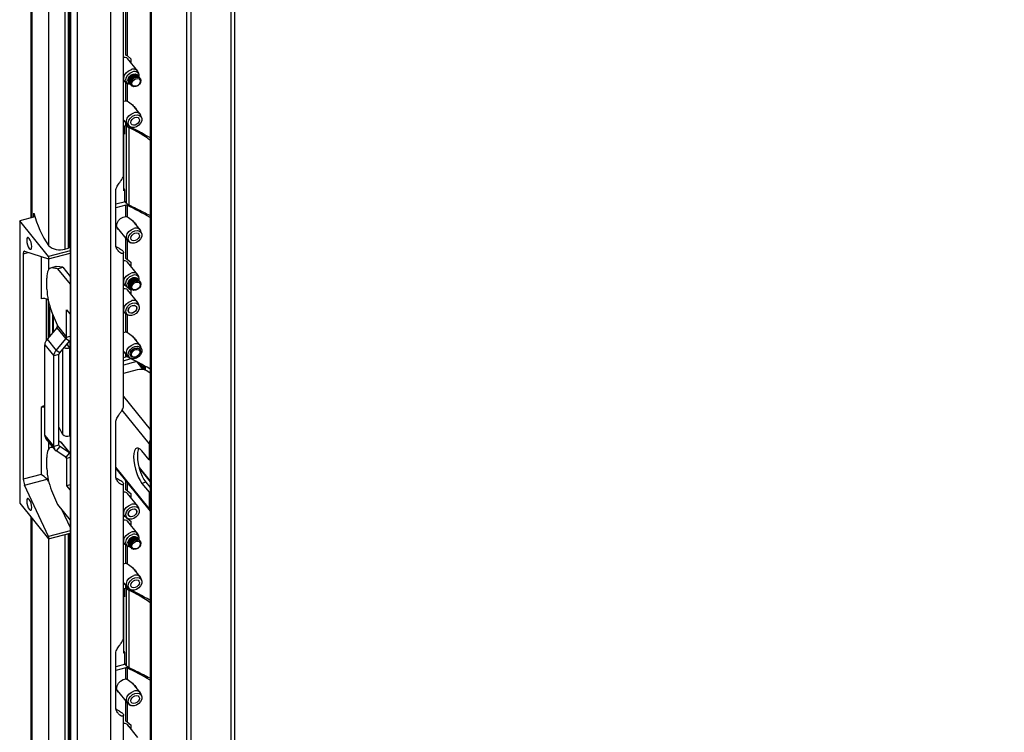
# Paper-space layout 'Sheet2' of a CAD drawing. Units: millimetres. Extents: x 0 to 297, y 1 to 209.
# Drawn here: x 235 to 245, y 60 to 67 of the extents above; entities that cross this region are included whole.
import ezdxf

# ---------------------------------------------------------------- set-up
doc = ezdxf.new("R2010")
doc.units = ezdxf.units.MM

psp = doc.layouts.new('Sheet2')

# ---------------------------------------------------------------- linework, layer by layer
at = {"color": 7, "linetype": 'Continuous', "lineweight": 25}
for p, q in [((235.52533, 103.60654), (235.52533, 65.16168)), ((235.70249, 103.45773), (235.70249, 64.88201)), ((235.90898, 64.86372), (235.90898, 98.23053)), ((235.92017, 75.86831), (235.92017, 50.53911)), ((235.9906, 75.80589), (235.9906, 50.46979)), ((236.32736, 75.51491), (236.32736, 50.17881)), ((236.45797, 65.59274), (236.45797, 75.40378)), ((236.72569, 75.17896), (236.72569, 49.85577)), ((236.73844, 75.16835), (236.73844, 49.83226)), ((237.09603, 49.53816), (237.09603, 74.87426)), ((237.58024, 51.95441), (237.58024, 73.89244)), ((236.4955, 66.79822), (236.53677, 66.76422)), ((236.60279, 66.64102), (236.49895, 66.76958)), ((236.5005, 66.76836), (236.50137, 66.76658)), ((236.53677, 66.72275), (236.53677, 66.76422)), ((236.61652, 66.60363), (236.61205, 66.62203)), ((236.45797, 66.55204), (236.47166, 66.53509)), ((236.48827, 66.52205), (236.50532, 66.51381)), ((236.51056, 66.53013), (236.51242, 66.52783)), ((236.51901, 66.51966), (236.52087, 66.51737)), ((236.60132, 66.59964), (236.59946, 66.60194)), ((236.60977, 66.58918), (236.60792, 66.59148)), ((236.61823, 66.57871), (236.61637, 66.58101)), ((236.62668, 66.56825), (236.62482, 66.57055)), ((236.52746, 66.5092), (236.52932, 66.5069)), ((236.53592, 66.49874), (236.53777, 66.49644)), ((236.45797, 66.33861), (236.48036, 66.34395)), ((236.62869, 66.20472), (236.56854, 66.27919)), ((236.45797, 66.1478), (236.49755, 66.0988)), ((236.64241, 66.16733), (236.63795, 66.18574)), ((236.45797, 66.08824), (236.48036, 66.09427)), ((236.46827, 66.09101), (236.46827, 66.00493)), ((236.48413, 66.09494), (236.48776, 66.09044)), ((236.48776, 65.31123), (236.48776, 66.09044)), ((236.51037, 66.07344), (236.51037, 65.29423)), ((236.51416, 66.08575), (236.53122, 66.07752)), ((236.4605, 66.00984), (236.46827, 66.01193)), ((236.4605, 65.43593), (236.4605, 66.00984)), ((236.46362, 66.01068), (236.46827, 66.00493)), ((236.37929, 64.89944), (236.37929, 65.42435)), ((236.4605, 65.45464), (236.46827, 65.44502)), ((236.46827, 65.43802), (236.4605, 65.43593)), ((236.46827, 65.44502), (236.46827, 65.33537)), ((236.47678, 65.32483), (236.37929, 65.29858)), ((236.48776, 65.31123), (236.46827, 65.33537)), ((236.48036, 65.28939), (236.37929, 65.26219)), ((236.48036, 65.17746), (236.48036, 65.28939)), ((236.4955, 65.28827), (236.4955, 65.17357)), ((235.56473, 65.17228), (235.41159, 65.13106)), ((235.7026, 64.7708), (235.41159, 65.13106)), ((235.41159, 65.13106), (235.41159, 62.28483)), ((235.55449, 65.16953), (235.55449, 65.20775)), ((235.92017, 65.08591), (235.90898, 65.0829)), ((235.90898, 65.05722), (235.92017, 65.04337)), ((236.39371, 65.06087), (236.49755, 64.93231)), ((236.62869, 65.03824), (236.56854, 65.1127)), ((236.64241, 65.00085), (236.63795, 65.01925)), ((235.92017, 64.82937), (235.7026, 64.7708)), ((235.86698, 64.84721), (235.9007, 64.85624)), ((235.92017, 64.89173), (235.90898, 64.90558)), ((236.51416, 64.91926), (236.53122, 64.91103)), ((235.44782, 64.80007), (235.44782, 62.52613)), ((235.46163, 64.82514), (235.7026, 64.74747)), ((235.7026, 64.74747), (235.92017, 64.80604)), ((235.7026, 64.7708), (235.7026, 64.74747)), ((236.45797, 63.2598), (236.45797, 64.81306)), ((236.4955, 64.74521), (236.53677, 64.7112)), ((235.77457, 64.66996), (235.72279, 64.65602)), ((235.78569, 64.67067), (235.7339, 64.65673)), ((235.79428, 64.64934), (235.7339, 64.65673)), ((235.84606, 64.66328), (235.78569, 64.67067)), ((235.79428, 64.64934), (235.84606, 64.66328)), ((235.79428, 64.64934), (235.92017, 64.49348)), ((235.84606, 64.66328), (235.92017, 64.57154)), ((236.60279, 64.588), (236.49895, 64.71656)), ((236.5005, 64.71534), (236.50137, 64.71357)), ((236.53677, 64.66973), (236.53677, 64.7112)), ((235.6856, 64.44379), (235.6856, 64.55489)), ((236.60132, 64.54663), (236.59946, 64.54893)), ((236.60977, 64.53616), (236.60792, 64.53846)), ((236.61652, 64.55061), (236.61205, 64.56902)), ((236.45797, 64.49902), (236.47166, 64.48208)), ((236.48827, 64.46903), (236.50532, 64.46079)), ((236.4955, 64.46525), (236.53677, 64.43124)), ((236.60279, 64.30804), (236.49895, 64.4366)), ((236.5005, 64.43538), (236.50137, 64.43361)), ((236.51056, 64.47711), (236.51242, 64.47481)), ((236.51901, 64.46665), (236.52087, 64.46435)), ((236.52746, 64.45618), (236.52932, 64.45388)), ((236.53592, 64.44572), (236.53777, 64.44342)), ((236.53677, 64.38978), (236.53677, 64.43124)), ((236.61823, 64.5257), (236.61637, 64.528)), ((236.62668, 64.51523), (236.62482, 64.51753)), ((235.67828, 64.34358), (235.67828, 63.92463)), ((235.6984, 64.33045), (235.6984, 63.9499)), ((235.88484, 64.23394), (235.92017, 64.1902)), ((235.88484, 63.95964), (235.88484, 64.23394)), ((236.61652, 64.27066), (236.61205, 64.28906)), ((235.79428, 64.08027), (235.7339, 64.22236)), ((236.45797, 64.21907), (236.47166, 64.20212)), ((236.48827, 64.18907), (236.50532, 64.18084)), ((235.78669, 64.05322), (235.68756, 63.93721)), ((235.78669, 64.05322), (235.87725, 63.9411)), ((235.79428, 64.07176), (235.79428, 64.08027)), ((235.79428, 64.07176), (235.88484, 63.95964)), ((235.68756, 63.93721), (235.77812, 63.8251)), ((235.77812, 63.8251), (235.87725, 63.9411)), ((235.91387, 63.91797), (235.87725, 63.9411)), ((236.45732, 64.0054), (236.48036, 64.01097)), ((236.62869, 63.87175), (236.56854, 63.94621)), ((236.62869, 63.87175), (236.56854, 63.94621)), ((235.6648, 63.8816), (235.75536, 63.76948)), ((235.6648, 62.96774), (235.6648, 63.8816)), ((235.81474, 63.80196), (235.91387, 63.91797)), ((235.89337, 63.87987), (235.87771, 63.87566)), ((235.89337, 63.89398), (235.89337, 63.87987)), ((235.91752, 63.84997), (235.89337, 63.87987)), ((235.91752, 63.92247), (235.91752, 63.84997)), ((235.91752, 62.96344), (235.91752, 63.84997)), ((236.62239, 63.83635), (236.62053, 63.83865)), ((236.64241, 63.83436), (236.63795, 63.85276)), ((236.64241, 63.83436), (236.63795, 63.85276)), ((235.80715, 63.78343), (235.75536, 63.76948)), ((235.75536, 62.85562), (235.75536, 63.76948)), ((235.81474, 63.80196), (235.77812, 63.8251)), ((235.80715, 62.86956), (235.80715, 63.78343)), ((235.84158, 63.83338), (235.84158, 62.9794)), ((236.45797, 63.81483), (236.49755, 63.76583)), ((236.45797, 63.81483), (236.49755, 63.76583)), ((236.45797, 63.75527), (236.48036, 63.7613)), ((236.45797, 63.72168), (236.5331, 63.7419)), ((236.51416, 63.75278), (236.53122, 63.74454)), ((236.51416, 63.75278), (236.53122, 63.74454)), ((236.53162, 63.76684), (236.53348, 63.76454)), ((236.59214, 63.71184), (236.45797, 63.67572)), ((236.68071, 63.62433), (236.62337, 63.69531)), ((236.65946, 63.65063), (236.65946, 63.67553)), ((236.66464, 63.67263), (236.66464, 63.64422)), ((236.67672, 63.66582), (236.67672, 63.62927)), ((236.59456, 63.62895), (236.45797, 63.59218)), ((236.72808, 63.59721), (236.69184, 63.61884)), ((235.64965, 63.26134), (235.62649, 63.25044)), ((235.65086, 63.25751), (235.62649, 63.25044)), ((235.62649, 63.25044), (235.62649, 62.57423)), ((235.84158, 62.9794), (235.80715, 63.05358)), ((236.37929, 62.56646), (236.37929, 63.09138)), ((235.6648, 62.96774), (235.75536, 62.85562)), ((235.92017, 62.96416), (235.91752, 62.96344)), ((235.67581, 62.93479), (235.76637, 62.82267)), ((235.74347, 62.85102), (235.72279, 62.84545)), ((235.74887, 62.84433), (235.7339, 62.84617)), ((235.80715, 62.86956), (235.75536, 62.85562)), ((235.81474, 62.85511), (235.77812, 62.81226)), ((235.80715, 62.9148), (235.82331, 62.90459)), ((235.91387, 62.79248), (235.81474, 62.85511)), ((235.82331, 62.90459), (235.91387, 62.79248)), ((235.92017, 62.78881), (235.83506, 62.89418)), ((236.71639, 62.88456), (236.71639, 62.72125)), ((235.6856, 62.63322), (235.6856, 62.74433)), ((235.87725, 62.74963), (235.77812, 62.81226)), ((235.91387, 62.79248), (235.87725, 62.74963)), ((236.71639, 62.72125), (236.64394, 62.81094)), ((235.88484, 62.73517), (235.88484, 62.46088)), ((236.72569, 62.72375), (236.71639, 62.72125)), ((235.62649, 62.57423), (235.44782, 62.52613)), ((236.37929, 62.63256), (236.72556, 62.20387)), ((236.61807, 62.63316), (236.72569, 62.49993)), ((235.46163, 62.46688), (235.6871, 62.52757)), ((235.7026, 61.9479), (235.46163, 62.46688)), ((235.70243, 62.50664), (235.70269, 62.50609)), ((235.92017, 62.47039), (235.88484, 62.46088)), ((235.88484, 62.46088), (235.92017, 62.41714)), ((236.45797, 60.92679), (236.45797, 62.48005)), ((236.68279, 62.49478), (236.64394, 62.48433)), ((236.64394, 62.48433), (236.71639, 62.39463)), ((236.68279, 62.49478), (236.72569, 62.44167)), ((235.7339, 62.41179), (235.79428, 62.2697)), ((236.4955, 62.41223), (236.53677, 62.37823)), ((236.60279, 62.25503), (236.49895, 62.38359)), ((236.5005, 62.38237), (236.50137, 62.38059)), ((236.53677, 62.33676), (236.53677, 62.37823)), ((236.72569, 62.39714), (236.71639, 62.39463)), ((236.71639, 62.39463), (236.71639, 62.23133)), ((235.41159, 62.28483), (235.7026, 61.92457)), ((235.79428, 62.2697), (235.92017, 62.11385)), ((235.83701, 62.2168), (235.92017, 62.0377)), ((236.45797, 62.16605), (236.47166, 62.1491)), ((236.61652, 62.21764), (236.61205, 62.23604)), ((235.52533, 62.14403), (235.52533, 49.85175)), ((236.48827, 62.13605), (236.50532, 62.12782)), ((236.4955, 62.13228), (236.53677, 62.09827)), ((236.60279, 61.97507), (236.49895, 62.10363)), ((236.5005, 62.10241), (236.50137, 62.10064)), ((236.53677, 62.0568), (236.53677, 62.09827)), ((235.92017, 62.00647), (235.7026, 61.9479)), ((235.7026, 61.92457), (235.92017, 61.98314)), ((235.90898, 49.31445), (235.90898, 61.98013)), ((236.61652, 61.93768), (236.61205, 61.95609)), ((235.70249, 61.92471), (235.70249, 49.35999)), ((235.7026, 61.9479), (235.7026, 61.92457)), ((235.90898, 61.90771), (235.92017, 61.89386)), ((235.91764, 61.89699), (235.90898, 61.89466)), ((236.45797, 61.88609), (236.47166, 61.86915)), ((236.48827, 61.8561), (236.50532, 61.84786)), ((236.51056, 61.86418), (236.51242, 61.86188)), ((236.51901, 61.85372), (236.52087, 61.85142)), ((236.60132, 61.9337), (236.59946, 61.93599)), ((236.60977, 61.92323), (236.60792, 61.92553)), ((236.61823, 61.91277), (236.61637, 61.91507)), ((236.62668, 61.9023), (236.62482, 61.9046)), ((235.90898, 61.84006), (235.92017, 61.84307)), ((236.52746, 61.84325), (236.52932, 61.84095)), ((236.53592, 61.83279), (236.53777, 61.83049)), ((236.45797, 61.67266), (236.48036, 61.678)), ((236.62869, 61.53878), (236.56854, 61.61324)), ((236.45797, 61.48185), (236.49755, 61.43285)), ((236.64241, 61.50139), (236.63795, 61.51979)), ((236.45797, 61.4223), (236.48036, 61.42832)), ((236.46827, 61.42507), (236.46827, 61.33898)), ((236.48413, 61.42899), (236.48776, 61.4245)), ((236.48776, 60.64528), (236.48776, 61.4245)), ((236.51037, 61.40749), (236.51037, 60.62828)), ((236.51416, 61.4198), (236.53122, 61.41157)), ((236.4605, 61.34389), (236.46827, 61.34598)), ((236.4605, 60.76998), (236.4605, 61.34389)), ((236.46362, 61.34473), (236.46827, 61.33898)), ((236.37929, 60.23349), (236.37929, 60.75841)), ((236.4605, 60.78869), (236.46827, 60.77907)), ((236.46827, 60.77207), (236.4605, 60.76998)), ((236.46827, 60.77907), (236.46827, 60.66942)), ((236.47678, 60.65888), (236.37929, 60.63264)), ((236.48776, 60.64528), (236.46827, 60.66942)), ((236.48036, 60.62345), (236.37929, 60.59624)), ((236.48036, 60.51151), (236.48036, 60.62345)), ((236.4955, 60.62233), (236.4955, 60.50762)), ((236.39371, 60.39493), (236.49755, 60.26636)), ((236.62869, 60.37229), (236.56854, 60.44675)), ((236.64241, 60.3349), (236.63795, 60.3533)), ((236.51416, 60.25332), (236.53122, 60.24508)), ((236.45797, 50.2019), (236.45797, 60.14711)), ((236.4955, 60.07926), (236.53677, 60.04525)), ((236.60279, 59.92205), (236.49895, 60.05061)), ((236.5005, 60.04939), (236.50137, 60.04762)), ((236.53677, 60.00379), (236.53677, 60.04525))]:
    psp.add_line(p, q, dxfattribs=at)
at = {"color": 8, "linetype": 'Continuous', "lineweight": 25}
for p, q in [((235.53246, 103.60242), (235.53246, 65.1636)), ((235.86698, 98.30019), (235.86698, 64.84721)), ((235.9007, 98.24426), (235.9007, 64.85624)), ((235.92424, 75.86401), (235.92424, 50.53063)), ((236.48036, 66.80452), (236.48036, 75.38483)), ((236.4955, 75.37203), (236.4955, 66.79822)), ((237.13587, 74.31766), (237.13587, 51.58439)), ((237.54418, 51.94143), (237.54418, 73.92095)), ((236.48036, 66.34395), (236.48036, 66.52679)), ((236.4955, 66.51855), (236.4955, 66.34006)), ((236.48036, 66.09427), (236.48036, 66.12008)), ((236.4955, 66.10133), (236.4955, 66.09315)), ((236.52975, 66.07653), (236.51318, 66.07208)), ((236.48036, 64.7515), (236.48036, 64.95359)), ((236.4955, 64.93485), (236.4955, 64.74521)), ((235.44782, 64.80007), (235.49773, 64.8135)), ((235.62649, 64.772), (235.62649, 64.3446)), ((235.70243, 64.74752), (235.70243, 64.63932)), ((236.48036, 64.47155), (236.48036, 64.47378)), ((236.4955, 64.46553), (236.4955, 64.46525)), ((235.71714, 63.97183), (235.71714, 64.26679)), ((235.74637, 64.00603), (235.74637, 64.19303)), ((235.75148, 64.01201), (235.75148, 64.181)), ((236.48036, 64.01097), (236.48036, 64.19382)), ((236.4955, 64.18558), (236.4955, 64.00708)), ((235.88484, 63.95964), (235.92017, 63.96915)), ((236.48036, 63.7613), (236.48036, 63.78711)), ((236.4955, 63.76836), (236.4955, 63.76018)), ((236.65731, 63.63116), (236.59214, 63.71184)), ((236.45797, 63.36038), (236.72569, 63.02894)), ((235.6648, 63.26541), (235.64965, 63.26134)), ((235.6648, 63.26126), (235.65086, 63.25751)), ((235.65086, 63.25751), (235.6648, 63.25636)), ((236.71639, 62.88456), (236.44409, 63.22167)), ((235.70243, 62.90183), (235.70243, 62.82875)), ((235.74498, 62.84915), (235.7339, 62.84617)), ((235.80825, 62.86314), (235.81474, 62.85511)), ((236.72569, 62.88706), (236.71639, 62.88456)), ((235.8689, 62.75491), (235.88484, 62.73517)), ((235.92017, 62.74468), (235.88484, 62.73517)), ((236.71639, 62.23133), (236.37929, 62.64866)), ((236.61541, 62.64289), (236.72569, 62.50637)), ((235.70243, 62.50713), (235.70243, 62.50664)), ((236.48036, 62.41853), (236.48036, 62.50743)), ((236.4955, 62.48868), (236.4955, 62.41223)), ((236.72569, 62.23383), (236.71639, 62.23133)), ((235.53246, 62.1352), (235.53246, 49.76157)), ((236.48036, 62.13857), (236.48036, 62.1408)), ((236.4955, 62.13256), (236.4955, 62.13228)), ((235.86698, 61.96882), (235.86698, 49.29794)), ((235.9007, 61.9779), (235.9007, 49.30697)), ((236.48036, 61.678), (236.48036, 61.86085)), ((236.4955, 61.8526), (236.4955, 61.67411)), ((236.48036, 61.42832), (236.48036, 61.45413)), ((236.4955, 61.43539), (236.4955, 61.4272)), ((236.52975, 61.41059), (236.51318, 61.40613)), ((236.48036, 60.08556), (236.48036, 60.28765)), ((236.4955, 60.2689), (236.4955, 60.07926))]:
    psp.add_line(p, q, dxfattribs=at)
at = {"color": 7, "linetype": 'Continuous', "lineweight": 25, "flags": 128}
for points in [[(236.48827, 66.52205), (236.47219, 66.53444), (236.46241, 66.55402), (236.46165, 66.57771), (236.47, 66.60264), (236.48646, 66.62582), (236.50905, 66.64444), (236.53503, 66.65626)], [(236.52795, 66.50861), (236.51487, 66.51036), (236.49575, 66.52003), (236.48387, 66.53687), (236.48082, 66.55861), (236.48702, 66.5823), (236.50163, 66.60475), (236.52268, 66.62293), (236.54733, 66.63438)], [(236.51056, 66.53013), (236.50716, 66.5353), (236.50322, 66.55209), (236.50716, 66.57101), (236.51839, 66.58917), (236.53519, 66.60381), (236.55501, 66.6127), (236.57483, 66.61448), (236.59163, 66.60889), (236.59946, 66.60194)], [(236.51606, 66.52402), (236.50902, 66.533), (236.50508, 66.54979), (236.50902, 66.56871), (236.52025, 66.58687), (236.53705, 66.60151), (236.55687, 66.6104), (236.57669, 66.61218), (236.59349, 66.60659), (236.60428, 66.59528)], [(236.51901, 66.51966), (236.51562, 66.52484), (236.51168, 66.54163), (236.51562, 66.56055), (236.52684, 66.57871), (236.54365, 66.59334), (236.56346, 66.60223), (236.58328, 66.60401), (236.60008, 66.59842), (236.60792, 66.59148)], [(236.52451, 66.51356), (236.51747, 66.52254), (236.51353, 66.53933), (236.51747, 66.55825), (236.5287, 66.57641), (236.5455, 66.59104), (236.56532, 66.59993), (236.58514, 66.60171), (236.60194, 66.59612), (236.61273, 66.58482)], [(236.52746, 66.5092), (236.52407, 66.51437), (236.52013, 66.53117), (236.52407, 66.55008), (236.5353, 66.56824), (236.5521, 66.58288), (236.57192, 66.59177), (236.59174, 66.59355), (236.60854, 66.58796), (236.61637, 66.58101)], [(236.53296, 66.5031), (236.52593, 66.51207), (236.52198, 66.52887), (236.52593, 66.54778), (236.53715, 66.56594), (236.55396, 66.58058), (236.57377, 66.58947), (236.59359, 66.59125), (236.61039, 66.58566), (236.62118, 66.57435)], [(236.53592, 66.49874), (236.53252, 66.50391), (236.52858, 66.5207), (236.53252, 66.53962), (236.54375, 66.55778), (236.56055, 66.57242), (236.58037, 66.5813), (236.60019, 66.58309), (236.61699, 66.57749), (236.62482, 66.57055)], [(236.58223, 66.48568), (236.56241, 66.4839), (236.54561, 66.48949), (236.53438, 66.50161), (236.53044, 66.5184), (236.53438, 66.53732), (236.54561, 66.55548), (236.56241, 66.57012), (236.58223, 66.579), (236.60205, 66.58079), (236.61885, 66.5752), (236.63007, 66.56308), (236.63402, 66.54629), (236.63007, 66.52737), (236.61885, 66.50921), (236.60205, 66.49457), (236.58223, 66.48568)], [(236.58552, 66.4907), (236.56957, 66.48927), (236.55604, 66.49377), (236.54701, 66.50352), (236.54383, 66.51704), (236.54701, 66.53227), (236.55604, 66.54689), (236.56957, 66.55867), (236.58552, 66.56582), (236.60148, 66.56726), (236.615, 66.56276), (236.62404, 66.553), (236.62721, 66.53948), (236.62404, 66.52426), (236.615, 66.50964), (236.60148, 66.49785), (236.58552, 66.4907)], [(236.51416, 66.08575), (236.49809, 66.09815), (236.4883, 66.11773), (236.48754, 66.14142), (236.49589, 66.16635), (236.51236, 66.18953), (236.53494, 66.20815), (236.56092, 66.21997)], [(236.57322, 66.19808), (236.59813, 66.20126), (236.61995, 66.19573), (236.63572, 66.18224), (236.64331, 66.16262), (236.64171, 66.13951), (236.63112, 66.11604), (236.61298, 66.09538), (236.58974, 66.08031), (236.56453, 66.07287), (236.54076, 66.07407), (236.52164, 66.08374), (236.50976, 66.10058), (236.50671, 66.12231), (236.51291, 66.146), (236.52753, 66.16845), (236.54858, 66.18663), (236.57322, 66.19808)], [(236.57397, 66.17496), (236.5904, 66.17688), (236.60453, 66.1727), (236.61418, 66.16306), (236.6179, 66.14942), (236.61512, 66.13386), (236.60626, 66.11875), (236.59267, 66.10639), (236.57642, 66.09867), (236.55998, 66.09675), (236.54586, 66.10093), (236.53621, 66.11057), (236.53249, 66.12421), (236.53527, 66.13977), (236.54413, 66.15488), (236.55772, 66.16723), (236.57397, 66.17496)], [(236.4082, 65.04293), (236.4071, 65.04378), (236.39355, 65.06122), (236.38884, 65.08395), (236.39355, 65.10922), (236.4071, 65.13396), (236.42786, 65.15517), (236.45331, 65.17028), (236.48036, 65.17746)], [(236.39613, 65.05788), (236.39494, 65.0588), (236.39457, 65.0591)], [(236.51416, 64.91926), (236.49809, 64.93166), (236.4883, 64.95124), (236.48754, 64.97493), (236.49589, 64.99986), (236.51236, 65.02304), (236.53494, 65.04166), (236.56092, 65.05348)], [(236.57322, 65.03159), (236.59813, 65.03477), (236.61995, 65.02924), (236.63572, 65.01575), (236.64331, 64.99613), (236.64171, 64.97303), (236.63112, 64.94956), (236.61298, 64.92889), (236.58974, 64.91382), (236.56453, 64.90638), (236.54076, 64.90758), (236.52164, 64.91725), (236.50976, 64.93409), (236.50671, 64.95582), (236.51291, 64.97952), (236.52753, 65.00197), (236.54858, 65.02014), (236.57322, 65.03159)], [(235.53415, 64.87202), (235.53218, 64.89366), (235.52655, 64.9169), (235.51813, 64.9382), (235.50819, 64.95431), (235.49826, 64.9628), (235.48984, 64.96235), (235.48421, 64.95304), (235.48223, 64.93629), (235.48421, 64.91465), (235.48984, 64.89141), (235.49826, 64.87011), (235.50819, 64.854), (235.51813, 64.84551), (235.52655, 64.84596), (235.53218, 64.85527), (235.53415, 64.87202)], [(236.57397, 65.00847), (236.5904, 65.01039), (236.60453, 65.00621), (236.61418, 64.99657), (236.6179, 64.98293), (236.61512, 64.96737), (236.60626, 64.95226), (236.59267, 64.93991), (236.57642, 64.93218), (236.55998, 64.93026), (236.54586, 64.93444), (236.53621, 64.94408), (236.53249, 64.95772), (236.53527, 64.97328), (236.54413, 64.98839), (236.55772, 65.00075), (236.57397, 65.00847)], [(235.46163, 64.82514), (235.45866, 64.82558), (235.45596, 64.82492), (235.45358, 64.82318), (235.45156, 64.82038), (235.44995, 64.81659), (235.44877, 64.81187), (235.44806, 64.80633), (235.44782, 64.80007)], [(235.7339, 64.65673), (235.7234, 64.65618), (235.71389, 64.65184), (235.70556, 64.6438), (235.69854, 64.63219), (235.69296, 64.61721), (235.68889, 64.59913), (235.68643, 64.57823), (235.6856, 64.55489)], [(235.77457, 64.66996), (235.77518, 64.67012), (235.78569, 64.67067)], [(236.48827, 64.46903), (236.47219, 64.48142), (236.46241, 64.50101), (236.46165, 64.52469), (236.47, 64.54963), (236.48646, 64.5728), (236.50905, 64.59142), (236.53503, 64.60324)], [(236.52795, 64.45559), (236.51487, 64.45734), (236.49575, 64.46702), (236.48387, 64.48386), (236.48082, 64.50559), (236.48702, 64.52928), (236.50163, 64.55173), (236.52268, 64.56991), (236.54733, 64.58136)], [(236.51056, 64.47711), (236.50716, 64.48228), (236.50322, 64.49908), (236.50716, 64.51799), (236.51839, 64.53615), (236.53519, 64.55079), (236.55501, 64.55968), (236.57483, 64.56146), (236.59163, 64.55587), (236.59946, 64.54893)], [(236.51606, 64.47101), (236.50902, 64.47998), (236.50508, 64.49678), (236.50902, 64.51569), (236.52025, 64.53385), (236.53705, 64.54849), (236.55687, 64.55738), (236.57669, 64.55916), (236.59349, 64.55357), (236.60428, 64.54227)], [(236.51901, 64.46665), (236.51562, 64.47182), (236.51168, 64.48861), (236.51562, 64.50753), (236.52684, 64.52569), (236.54365, 64.54033), (236.56346, 64.54921), (236.58328, 64.551), (236.60008, 64.54541), (236.60792, 64.53846)], [(236.52451, 64.46054), (236.51747, 64.46952), (236.51353, 64.48631), (236.51747, 64.50523), (236.5287, 64.52339), (236.5455, 64.53803), (236.56532, 64.54691), (236.58514, 64.5487), (236.60194, 64.54311), (236.61273, 64.5318)], [(236.52746, 64.45618), (236.52407, 64.46135), (236.52013, 64.47815), (236.52407, 64.49707), (236.5353, 64.51523), (236.5521, 64.52986), (236.57192, 64.53875), (236.59174, 64.54053), (236.60854, 64.53494), (236.61637, 64.528)], [(236.53296, 64.45008), (236.52593, 64.45906), (236.52198, 64.47585), (236.52593, 64.49477), (236.53715, 64.51293), (236.55396, 64.52756), (236.57377, 64.53645), (236.59359, 64.53823), (236.61039, 64.53264), (236.62118, 64.52134)], [(236.53592, 64.44572), (236.53252, 64.45089), (236.52858, 64.46769), (236.53252, 64.4866), (236.54375, 64.50476), (236.56055, 64.5194), (236.58037, 64.52829), (236.60019, 64.53007), (236.61699, 64.52448), (236.62482, 64.51753)], [(236.58223, 64.43267), (236.56241, 64.43088), (236.54561, 64.43648), (236.53438, 64.44859), (236.53044, 64.46539), (236.53438, 64.4843), (236.54561, 64.50246), (236.56241, 64.5171), (236.58223, 64.52599), (236.60205, 64.52777), (236.61885, 64.52218), (236.63007, 64.51006), (236.63402, 64.49327), (236.63007, 64.47435), (236.61885, 64.45619), (236.60205, 64.44155), (236.58223, 64.43267)], [(236.58552, 64.43768), (236.56957, 64.43625), (236.55604, 64.44075), (236.54701, 64.4505), (236.54383, 64.46402), (236.54701, 64.47925), (236.55604, 64.49387), (236.56957, 64.50565), (236.58552, 64.51281), (236.60148, 64.51424), (236.615, 64.50974), (236.62404, 64.49999), (236.62721, 64.48647), (236.62404, 64.47124), (236.615, 64.45662), (236.60148, 64.44484), (236.58552, 64.43768)], [(236.48827, 64.18907), (236.47219, 64.20147), (236.46241, 64.22105), (236.46165, 64.24474), (236.47, 64.26967), (236.48646, 64.29285), (236.50905, 64.31147), (236.53503, 64.32329)], [(236.54733, 64.3014), (236.57224, 64.30458), (236.59405, 64.29905), (236.60982, 64.28556), (236.61742, 64.26594), (236.61581, 64.24284), (236.60523, 64.21936), (236.58708, 64.1987), (236.56384, 64.18363), (236.53863, 64.17619), (236.51487, 64.17739), (236.49575, 64.18706), (236.48387, 64.2039), (236.48082, 64.22563), (236.48702, 64.24932), (236.50163, 64.27177), (236.52268, 64.28995), (236.54733, 64.3014)], [(236.54807, 64.27828), (236.56451, 64.2802), (236.57863, 64.27602), (236.58829, 64.26638), (236.59201, 64.25274), (236.58923, 64.23718), (236.58037, 64.22207), (236.56678, 64.20971), (236.55053, 64.20199), (236.53409, 64.20007), (236.51997, 64.20425), (236.51031, 64.21389), (236.50659, 64.22753), (236.50937, 64.24309), (236.51823, 64.2582), (236.53182, 64.27055), (236.54807, 64.27828)], [(236.5493, 64.20257), (236.53335, 64.20114), (236.51982, 64.20564), (236.51078, 64.21539), (236.50761, 64.22891), (236.51078, 64.24414), (236.51982, 64.25876), (236.53335, 64.27054), (236.5493, 64.27769), (236.56525, 64.27913), (236.57878, 64.27463), (236.58782, 64.26488), (236.59099, 64.25136), (236.58782, 64.23613), (236.57878, 64.22151), (236.56525, 64.20973), (236.5493, 64.20257)], [(235.91387, 63.91797), (235.91899, 63.92443), (235.92017, 63.92607)], [(236.51416, 63.75278), (236.49809, 63.76517), (236.4883, 63.78475), (236.48754, 63.80844), (236.49589, 63.83338), (236.51236, 63.85655), (236.53494, 63.87517), (236.56092, 63.88699)], [(236.51416, 63.75278), (236.49809, 63.76517), (236.4883, 63.78475), (236.48754, 63.80844), (236.49589, 63.83338), (236.51236, 63.85655), (236.53494, 63.87517), (236.56092, 63.88699)], [(236.57322, 63.86511), (236.59813, 63.86828), (236.61995, 63.86275), (236.63572, 63.84927), (236.64331, 63.82965), (236.64171, 63.80654), (236.63112, 63.78307), (236.61298, 63.7624), (236.58974, 63.74733), (236.56453, 63.7399), (236.54076, 63.74109), (236.52164, 63.75076), (236.50976, 63.7676), (236.50671, 63.78934), (236.51291, 63.81303), (236.52753, 63.83548), (236.54858, 63.85366), (236.57322, 63.86511)], [(236.57322, 63.86511), (236.59813, 63.86828), (236.61995, 63.86275), (236.63572, 63.84927), (236.64331, 63.82965), (236.64171, 63.80654), (236.63112, 63.78307), (236.61298, 63.7624), (236.58974, 63.74733), (236.56453, 63.7399), (236.54076, 63.74109), (236.52164, 63.75076), (236.50976, 63.7676), (236.50671, 63.78934), (236.51291, 63.81303), (236.52753, 63.83548), (236.54858, 63.85366), (236.57322, 63.86511)], [(236.53162, 63.76684), (236.52823, 63.77201), (236.52429, 63.78881), (236.52823, 63.80772), (236.53946, 63.82588), (236.55626, 63.84052), (236.57608, 63.84941), (236.5959, 63.85119), (236.6127, 63.8456), (236.62053, 63.83865)], [(236.57793, 63.75379), (236.55812, 63.752), (236.54131, 63.7576), (236.53009, 63.76971), (236.52614, 63.78651), (236.53009, 63.80542), (236.54131, 63.82358), (236.55812, 63.83822), (236.57793, 63.84711), (236.59775, 63.84889), (236.61455, 63.8433), (236.62578, 63.83118), (236.62972, 63.81439), (236.62578, 63.79547), (236.61455, 63.77731), (236.59775, 63.76267), (236.57793, 63.75379)], [(236.58123, 63.7588), (236.56528, 63.75737), (236.55175, 63.76187), (236.54271, 63.77162), (236.53954, 63.78514), (236.54271, 63.80037), (236.55175, 63.81499), (236.56528, 63.82677), (236.58123, 63.83393), (236.59719, 63.83536), (236.61071, 63.83086), (236.61975, 63.82111), (236.62292, 63.80759), (236.61975, 63.79236), (236.61071, 63.77774), (236.59719, 63.76596), (236.58123, 63.7588)], [(235.7339, 62.84617), (235.7234, 62.84561), (235.71389, 62.84127), (235.70556, 62.83323), (235.69854, 62.82162), (235.69296, 62.80665), (235.68889, 62.78856), (235.68643, 62.76767), (235.6856, 62.74433)], [(235.92017, 62.78776), (235.91899, 62.78877), (235.91387, 62.79248)], [(236.64394, 62.81094), (236.62514, 62.83013), (236.60727, 62.84017), (236.59124, 62.84056), (236.57786, 62.83127), (236.56779, 62.81277), (236.56154, 62.78599), (236.55942, 62.75227), (236.56154, 62.71331), (236.56779, 62.67105), (236.57786, 62.62762), (236.59124, 62.5852), (236.60727, 62.5459), (236.62514, 62.51171), (236.64394, 62.48433)], [(236.61363, 62.83761), (236.60663, 62.82322), (236.60038, 62.79645), (236.59826, 62.76273), (236.60038, 62.72377), (236.60663, 62.68151), (236.6167, 62.63808), (236.63009, 62.59565), (236.64611, 62.55636), (236.66398, 62.52216), (236.68279, 62.49478)], [(236.72456, 62.72345), (236.72534, 62.71545), (236.72569, 62.71225)], [(235.53415, 62.24042), (235.53218, 62.26206), (235.52655, 62.2853), (235.51813, 62.3066), (235.50819, 62.32272), (235.49826, 62.3312), (235.48984, 62.33075), (235.48421, 62.32145), (235.48223, 62.3047), (235.48421, 62.28306), (235.48984, 62.25982), (235.49826, 62.23852), (235.50819, 62.2224), (235.51813, 62.21392), (235.52655, 62.21437), (235.53218, 62.22367), (235.53415, 62.24042)], [(236.48827, 62.13605), (236.47219, 62.14845), (236.46241, 62.16803), (236.46165, 62.19172), (236.47, 62.21665), (236.48646, 62.23983), (236.50905, 62.25845), (236.53503, 62.27027)], [(236.54733, 62.24838), (236.57224, 62.25156), (236.59405, 62.24603), (236.60982, 62.23255), (236.61742, 62.21292), (236.61581, 62.18982), (236.60523, 62.16635), (236.58708, 62.14568), (236.56384, 62.13061), (236.53863, 62.12317), (236.51487, 62.12437), (236.49575, 62.13404), (236.48387, 62.15088), (236.48082, 62.17262), (236.48702, 62.19631), (236.50163, 62.21876), (236.52268, 62.23694), (236.54733, 62.24838)], [(236.54807, 62.22526), (236.56451, 62.22718), (236.57863, 62.223), (236.58829, 62.21336), (236.59201, 62.19972), (236.58923, 62.18416), (236.58037, 62.16905), (236.56678, 62.1567), (236.55053, 62.14897), (236.53409, 62.14705), (236.51997, 62.15123), (236.51031, 62.16087), (236.50659, 62.17451), (236.50937, 62.19007), (236.51823, 62.20518), (236.53182, 62.21754), (236.54807, 62.22526)], [(236.5493, 62.14956), (236.53335, 62.14812), (236.51982, 62.15262), (236.51078, 62.16237), (236.50761, 62.17589), (236.51078, 62.19112), (236.51982, 62.20574), (236.53335, 62.21752), (236.5493, 62.22468), (236.56525, 62.22611), (236.57878, 62.22161), (236.58782, 62.21186), (236.59099, 62.19834), (236.58782, 62.18311), (236.57878, 62.16849), (236.56525, 62.15671), (236.5493, 62.14956)], [(236.48827, 61.8561), (236.47219, 61.86849), (236.46241, 61.88808), (236.46165, 61.91176), (236.47, 61.9367), (236.48646, 61.95987), (236.50905, 61.97849), (236.53503, 61.99031)], [(236.52795, 61.84266), (236.51487, 61.84441), (236.49575, 61.85409), (236.48387, 61.87093), (236.48082, 61.89266), (236.48702, 61.91635), (236.50163, 61.9388), (236.52268, 61.95698), (236.54733, 61.96843)], [(236.51056, 61.86418), (236.50716, 61.86935), (236.50322, 61.88615), (236.50716, 61.90506), (236.51839, 61.92322), (236.53519, 61.93786), (236.55501, 61.94675), (236.57483, 61.94853), (236.59163, 61.94294), (236.59946, 61.93599)], [(236.51606, 61.85808), (236.50902, 61.86705), (236.50508, 61.88385), (236.50902, 61.90276), (236.52025, 61.92092), (236.53705, 61.93556), (236.55687, 61.94445), (236.57669, 61.94623), (236.59349, 61.94064), (236.60428, 61.92934)], [(236.51901, 61.85372), (236.51562, 61.85889), (236.51168, 61.87568), (236.51562, 61.8946), (236.52684, 61.91276), (236.54365, 61.9274), (236.56346, 61.93628), (236.58328, 61.93807), (236.60008, 61.93248), (236.60792, 61.92553)], [(236.52451, 61.84761), (236.51747, 61.85659), (236.51353, 61.87338), (236.51747, 61.8923), (236.5287, 61.91046), (236.5455, 61.9251), (236.56532, 61.93398), (236.58514, 61.93577), (236.60194, 61.93018), (236.61273, 61.91887)], [(236.52746, 61.84325), (236.52407, 61.84842), (236.52013, 61.86522), (236.52407, 61.88414), (236.5353, 61.9023), (236.5521, 61.91693), (236.57192, 61.92582), (236.59174, 61.9276), (236.60854, 61.92201), (236.61637, 61.91507)], [(236.53296, 61.83715), (236.52593, 61.84612), (236.52198, 61.86292), (236.52593, 61.88184), (236.53715, 61.9), (236.55396, 61.91463), (236.57377, 61.92352), (236.59359, 61.9253), (236.61039, 61.91971), (236.62118, 61.90841)], [(236.53592, 61.83279), (236.53252, 61.83796), (236.52858, 61.85475), (236.53252, 61.87367), (236.54375, 61.89183), (236.56055, 61.90647), (236.58037, 61.91536), (236.60019, 61.91714), (236.61699, 61.91155), (236.62482, 61.9046)], [(236.58223, 61.81974), (236.56241, 61.81795), (236.54561, 61.82355), (236.53438, 61.83566), (236.53044, 61.85246), (236.53438, 61.87137), (236.54561, 61.88953), (236.56241, 61.90417), (236.58223, 61.91306), (236.60205, 61.91484), (236.61885, 61.90925), (236.63007, 61.89713), (236.63402, 61.88034), (236.63007, 61.86142), (236.61885, 61.84326), (236.60205, 61.82862), (236.58223, 61.81974)], [(236.58552, 61.82475), (236.56957, 61.82332), (236.55604, 61.82782), (236.54701, 61.83757), (236.54383, 61.85109), (236.54701, 61.86632), (236.55604, 61.88094), (236.56957, 61.89272), (236.58552, 61.89988), (236.60148, 61.90131), (236.615, 61.89681), (236.62404, 61.88706), (236.62721, 61.87354), (236.62404, 61.85831), (236.615, 61.84369), (236.60148, 61.83191), (236.58552, 61.82475)], [(236.51416, 61.4198), (236.49809, 61.4322), (236.4883, 61.45178), (236.48754, 61.47547), (236.49589, 61.5004), (236.51236, 61.52358), (236.53494, 61.5422), (236.56092, 61.55402)], [(236.57322, 61.53213), (236.59813, 61.53531), (236.61995, 61.52978), (236.63572, 61.51629), (236.64331, 61.49667), (236.64171, 61.47357), (236.63112, 61.4501), (236.61298, 61.42943), (236.58974, 61.41436), (236.56453, 61.40692), (236.54076, 61.40812), (236.52164, 61.41779), (236.50976, 61.43463), (236.50671, 61.45636), (236.51291, 61.48006), (236.52753, 61.50251), (236.54858, 61.52068), (236.57322, 61.53213)], [(236.57397, 61.50901), (236.5904, 61.51093), (236.60453, 61.50675), (236.61418, 61.49711), (236.6179, 61.48347), (236.61512, 61.46791), (236.60626, 61.4528), (236.59267, 61.44044), (236.57642, 61.43272), (236.55998, 61.4308), (236.54586, 61.43498), (236.53621, 61.44462), (236.53249, 61.45826), (236.53527, 61.47382), (236.54413, 61.48893), (236.55772, 61.50129), (236.57397, 61.50901)], [(236.4082, 60.37698), (236.4071, 60.37783), (236.39355, 60.39527), (236.38884, 60.418), (236.39355, 60.44327), (236.4071, 60.46801), (236.42786, 60.48922), (236.45331, 60.50433), (236.48036, 60.51151)], [(236.39613, 60.39193), (236.39494, 60.39286), (236.39457, 60.39315)], [(236.51416, 60.25332), (236.49809, 60.26571), (236.4883, 60.28529), (236.48754, 60.30898), (236.49589, 60.33392), (236.51236, 60.35709), (236.53494, 60.37571), (236.56092, 60.38753)], [(236.57322, 60.36565), (236.59813, 60.36882), (236.61995, 60.36329), (236.63572, 60.34981), (236.64331, 60.33019), (236.64171, 60.30708), (236.63112, 60.28361), (236.61298, 60.26294), (236.58974, 60.24787), (236.56453, 60.24044), (236.54076, 60.24163), (236.52164, 60.2513), (236.50976, 60.26814), (236.50671, 60.28988), (236.51291, 60.31357), (236.52753, 60.33602), (236.54858, 60.3542), (236.57322, 60.36565)], [(236.57397, 60.34253), (236.5904, 60.34445), (236.60453, 60.34026), (236.61418, 60.33062), (236.6179, 60.31698), (236.61512, 60.30142), (236.60626, 60.28632), (236.59267, 60.27396), (236.57642, 60.26623), (236.55998, 60.26431), (236.54586, 60.26849), (236.53621, 60.27814), (236.53249, 60.29178), (236.53527, 60.30733), (236.54413, 60.32244), (236.55772, 60.3348), (236.57397, 60.34253)]]:
    psp.add_lwpolyline(points, dxfattribs=at)
at = {"color": 7, "linetype": 'Continuous', "lineweight": 25}
for centre, radius, start, end in [((236.46502, 66.72638), 0.05461, 27.545769, 97.414572), ((236.55876, 66.60588), 0.05569, 16.862594, 115.220503), ((236.56841, 66.58977), 0.04934, 349.07924, 115.290505), ((236.58465, 66.16958), 0.05569, 16.862594, 115.220503), ((236.48634, 66.07217), 0.0229, 66.402656, 105.137259), ((236.53748, 66.13302), 0.06546, 220.574296, 245.53397), ((235.2746, 63.52782), 2.84105, 59.324848, 64.549007), ((235.18106, 63.32732), 3.05094, 64.11107, 64.169742), ((236.48634, 65.26729), 0.0229, 66.402656, 105.137259), ((236.53748, 65.35381), 0.06546, 220.574296, 245.53397), ((235.26475, 62.70453), 2.86191, 59.304283, 64.529368), ((235.18106, 62.5481), 3.05094, 64.11107, 64.169742), ((236.65919, 65.51316), 1.14614, 195.454282, 213.413755), ((236.58465, 65.0031), 0.05569, 16.862594, 115.220503), ((235.81512, 65.00824), 0.16918, 228.260248, 287.850598), ((235.89975, 64.86561), 0.00942, 275.801824, 348.423976), ((236.46502, 64.67336), 0.05461, 27.545769, 97.414572), ((236.55876, 64.55286), 0.05569, 16.862594, 115.220503), ((236.56841, 64.53675), 0.04934, 349.07924, 115.290505), ((236.2863, 64.45884), 0.60089, 181.434978, 203.175016), ((236.46502, 64.39341), 0.05461, 27.545769, 97.414572), ((235.65057, 64.2668), 0.08144, 53.484123, 107.193693), ((235.77072, 64.33099), 0.07228, 177.191224, 211.087191), ((236.55876, 64.2729), 0.05569, 16.862594, 115.220503), ((235.76498, 64.07292), 0.02932, 317.776753, 357.722611), ((235.75269, 63.8781), 0.08796, 137.776753, 177.722611), ((235.85554, 63.96081), 0.02932, 317.776753, 357.722611), ((235.8935, 63.93808), 0.09133, 247.705514, 285.25304), ((236.58465, 63.83661), 0.05569, 16.862594, 115.220503), ((235.84325, 63.76599), 0.08796, 137.776753, 177.722611), ((235.83645, 63.78226), 0.02932, 137.776753, 177.722611), ((236.48634, 63.7392), 0.0229, 66.402656, 105.137259), ((235.2746, 61.19485), 2.84105, 59.324848, 64.549007), ((236.63033, 63.50007), 0.13375, 62.619833, 105.50976), ((235.65654, 63.2614), 0.00689, 180.569028, 214.446492), ((235.71643, 62.96667), 0.05164, 178.815227, 218.124215), ((235.8935, 63.03782), 0.07815, 228.369576, 287.898185), ((235.80511, 62.85407), 0.04977, 178.212617, 237.158175), ((235.82373, 62.86905), 0.01659, 178.212617, 237.158175), ((235.79785, 62.86404), 0.04788, 39.000199, 57.874249), ((236.7837, 62.88301), 0.06732, 149.502191, 178.681055), ((235.86826, 62.73569), 0.01659, 358.212617, 57.158175), ((236.2863, 62.64827), 0.60089, 181.434978, 203.175016), ((235.59819, 62.52994), 0.15042, 181.447843, 204.784301), ((236.46502, 62.34039), 0.05461, 27.545769, 97.414572), ((236.55876, 62.21989), 0.05569, 16.862594, 115.220503), ((236.75931, 62.2304), 0.04292, 178.763267, 218.176174), ((236.46502, 62.06043), 0.05461, 27.545769, 97.414572), ((236.55876, 61.93993), 0.05569, 16.862594, 115.220503), ((236.56841, 61.92382), 0.04934, 349.07924, 115.290505), ((236.58465, 61.50364), 0.05569, 16.862594, 115.220503), ((236.48634, 61.40622), 0.0229, 66.402656, 105.137259), ((236.53748, 61.46707), 0.06546, 220.574296, 245.53397), ((235.2746, 58.86187), 2.84105, 59.324848, 64.549007), ((235.18106, 58.66137), 3.05094, 64.11107, 64.169742), ((236.48634, 60.60135), 0.0229, 66.402656, 105.137259), ((236.53748, 60.68786), 0.06546, 220.574296, 245.53397), ((235.26475, 58.03858), 2.86191, 59.304283, 64.529368), ((235.18106, 57.88216), 3.05094, 64.11107, 64.169742), ((236.58465, 60.33715), 0.05569, 16.862594, 115.220503), ((236.46502, 60.00741), 0.05461, 27.545769, 97.414572)]:
    psp.add_arc(centre, radius, start, end, dxfattribs=at)
at = {"color": 8, "linetype": 'Continuous', "lineweight": 25}
psp.add_arc((235.65071, 63.15747), 0.09607, 81.561843, 104.598543, dxfattribs=at)
at = {"color": 7, "linetype": 'Continuous', "lineweight": 25}
for centre, major_axis, ratio, start_param, end_param in [((235.65064, 62.54434), (0.05678, -0.04351), 0.148167, 0.9919819, 2.1202003), ((235.65064, 62.4927), (0.04914, -0.03511), 0.8309182, 0.9721064, 1.4146844)]:
    psp.add_ellipse(centre, major_axis=major_axis, ratio=ratio, start_param=start_param, end_param=end_param, dxfattribs=at)
for points, knots in [([(237.24039, 74.16472), (237.31429, 74.10493), (237.52858, 73.93159), (237.88887, 73.64701), (238.32357, 73.31204), (238.76556, 72.98027), (239.21464, 72.65171), (239.67078, 72.32641), (240.13389, 72.00443), (240.60391, 71.68581), (241.08076, 71.37061), (241.56437, 71.05887), (242.05466, 70.75064), (242.55156, 70.44596), (243.05498, 70.1449), (243.56486, 69.84748), (244.08111, 69.55376), (244.60365, 69.26379), (245.1324, 68.9776), (245.66728, 68.69525), (246.2082, 68.41677), (246.75509, 68.14222), (247.30784, 67.87162), (247.86639, 67.60503), (248.43064, 67.34248), (249.00052, 67.08402), (249.57589, 66.82966), (250.1568, 66.57956), (250.58928, 66.39779), (250.82814, 66.29945), (250.87034, 66.28207)], [0, 0, 0, 0, 0.0196855, 0.0570809, 0.0944765, 0.1318723, 0.1692682, 0.2066643, 0.2440604, 0.2814566, 0.3188529, 0.3562492, 0.3936455, 0.4310418, 0.468438, 0.5058342, 0.5432303, 0.5806264, 0.6180223, 0.6554182, 0.692814, 0.7302096, 0.7676052, 0.8050006, 0.8423959, 0.879791, 0.917186, 0.9545809, 0.9919756, 1, 1, 1, 1]), ([(236.48036, 66.80452), (236.4804, 66.80452), (236.48196, 66.80435), (236.48536, 66.80359), (236.49054, 66.80144), (236.49392, 66.79939), (236.49542, 66.79829), (236.4955, 66.79822)], [0, 0, 0, 0, 0.0080022, 0.3233788, 0.6529888, 0.9795551, 1, 1, 1, 1]), ([(236.48036, 66.34395), (236.48182, 66.344), (236.48481, 66.3441), (236.48968, 66.34294), (236.49329, 66.3414), (236.49506, 66.34033), (236.4955, 66.34006)], [0, 0, 0, 0, 0.2855588, 0.5873451, 0.8955053, 1, 1, 1, 1]), ([(236.4955, 66.34006), (236.51341, 66.3278), (236.54339, 66.30729), (236.57413, 66.27464), (236.5889, 66.25662), (236.59178, 66.25046), (236.59184, 66.25034)], [0, 0, 0, 0, 0.5085848, 0.8513522, 0.9970654, 1, 1, 1, 1]), ([(236.72569, 65.94653), (236.70551, 65.96099), (236.63893, 66.00875), (236.56483, 66.04607), (236.51318, 66.07208)], [0, 0, 0, 0, 0.3029677, 1, 1, 1, 1]), ([(236.37929, 65.42435), (236.3793, 65.42555), (236.37948, 65.44111), (236.38756, 65.47058), (236.41036, 65.50613), (236.43304, 65.53687), (236.44859, 65.56105), (236.45749, 65.57992), (236.45716, 65.58956), (236.45706, 65.59275)], [0, 0, 0, 0, 0.0207993, 0.2706285, 0.5253882, 0.6812444, 0.8085351, 0.9365814, 1, 1, 1, 1]), ([(236.51318, 65.29286), (236.56285, 65.26858), (236.63629, 65.23266), (236.70255, 65.19879), (236.72401, 65.18783)], [0, 0, 0, 0, 0.67614926, 1, 1, 1, 1]), ([(236.48036, 65.17746), (236.48182, 65.17751), (236.48481, 65.17761), (236.48968, 65.17645), (236.49329, 65.17492), (236.49506, 65.17384), (236.4955, 65.17357)], [0, 0, 0, 0, 0.2855588, 0.5873451, 0.8955053, 1, 1, 1, 1]), ([(236.4955, 65.17357), (236.51341, 65.16132), (236.54339, 65.14081), (236.57413, 65.10815), (236.5889, 65.09013), (236.59178, 65.08398), (236.59184, 65.08385)], [0, 0, 0, 0, 0.5085848, 0.8513522, 0.9970654, 1, 1, 1, 1]), ([(236.37791, 64.8759), (236.38336, 64.87272), (236.39627, 64.86519), (236.41831, 64.85357), (236.43822, 64.84085), (236.45165, 64.8286), (236.45838, 64.81705), (236.45811, 64.80758), (236.45137, 64.8022), (236.43855, 64.80251), (236.41849, 64.81287), (236.39596, 64.83819), (236.38141, 64.87037), (236.37987, 64.89147), (236.37929, 64.89944)], [0, 0, 0, 0, 0.0602836, 0.142705, 0.2129864, 0.2789981, 0.3446919, 0.4103992, 0.4761751, 0.544031, 0.6379708, 0.7727038, 0.9142157, 1, 1, 1, 1]), ([(236.48036, 64.7515), (236.4804, 64.7515), (236.48196, 64.75133), (236.48536, 64.75058), (236.49054, 64.74842), (236.49392, 64.74637), (236.49542, 64.74527), (236.4955, 64.74521)], [0, 0, 0, 0, 0.00800215, 0.32337882, 0.65298879, 0.97955513, 1, 1, 1, 1]), ([(236.49348, 64.46651), (236.49409, 64.46617), (236.49481, 64.46577), (236.49542, 64.46531), (236.4955, 64.46525)], [0, 0, 0, 0, 0.8558933, 1, 1, 1, 1]), ([(236.48036, 64.01097), (236.48182, 64.01102), (236.48481, 64.01113), (236.48968, 64.00997), (236.49329, 64.00843), (236.49506, 64.00735), (236.4955, 64.00708)], [0, 0, 0, 0, 0.2855588, 0.5873451, 0.8955053, 1, 1, 1, 1]), ([(236.4955, 64.00708), (236.51341, 63.99483), (236.54339, 63.97432), (236.57413, 63.94167), (236.5889, 63.92364), (236.59178, 63.91749), (236.59184, 63.91737)], [0, 0, 0, 0, 0.5085848, 0.8513522, 0.9970654, 1, 1, 1, 1]), ([(236.37929, 63.09138), (236.38109, 63.10524), (236.38474, 63.13334), (236.40727, 63.16862), (236.42989, 63.19958), (236.44673, 63.22475), (236.45696, 63.24506), (236.45711, 63.25583), (236.45716, 63.25983)], [0, 0, 0, 0, 0.2431384, 0.4931781, 0.6584335, 0.7897297, 0.9219129, 1, 1, 1, 1]), ([(236.37791, 62.54293), (236.38499, 62.53885), (236.39918, 62.53068), (236.42217, 62.51837), (236.44078, 62.50591), (236.45316, 62.49374), (236.4588, 62.48239), (236.45744, 62.47344), (236.44981, 62.46886), (236.43615, 62.47028), (236.4152, 62.48254), (236.39236, 62.51072), (236.38044, 62.5424), (236.37953, 62.56133), (236.37929, 62.56646)], [0, 0, 0, 0, 0.07709687, 0.15460288, 0.22348765, 0.28934517, 0.35506184, 0.42076205, 0.48665942, 0.55526958, 0.65324819, 0.79540948, 0.94456937, 1, 1, 1, 1]), ([(236.48036, 62.41853), (236.4804, 62.41853), (236.48196, 62.41836), (236.48536, 62.4176), (236.49054, 62.41545), (236.49392, 62.4134), (236.49542, 62.4123), (236.4955, 62.41223)], [0, 0, 0, 0, 0.00800215, 0.32337882, 0.65298879, 0.97955513, 1, 1, 1, 1]), ([(236.49348, 62.13354), (236.49409, 62.1332), (236.49481, 62.13279), (236.49542, 62.13234), (236.4955, 62.13228)], [0, 0, 0, 0, 0.8558933, 1, 1, 1, 1]), ([(236.48036, 61.678), (236.48182, 61.67805), (236.48481, 61.67815), (236.48968, 61.67699), (236.49329, 61.67545), (236.49506, 61.67438), (236.4955, 61.67411)], [0, 0, 0, 0, 0.2855588, 0.5873451, 0.8955053, 1, 1, 1, 1]), ([(236.4955, 61.67411), (236.51341, 61.66186), (236.54339, 61.64135), (236.57413, 61.60869), (236.5889, 61.59067), (236.59178, 61.58452), (236.59184, 61.58439)], [0, 0, 0, 0, 0.50858483, 0.85135217, 0.99706536, 1, 1, 1, 1]), ([(236.72569, 61.28058), (236.70551, 61.29505), (236.63893, 61.34281), (236.56483, 61.38012), (236.51318, 61.40613)], [0, 0, 0, 0, 0.3029677, 1, 1, 1, 1]), ([(236.37929, 60.75841), (236.3793, 60.7596), (236.37948, 60.77516), (236.38756, 60.80464), (236.41036, 60.84018), (236.43304, 60.87092), (236.44859, 60.89511), (236.45749, 60.91397), (236.45716, 60.92361), (236.45706, 60.9268)], [0, 0, 0, 0, 0.0207993, 0.2706285, 0.5253882, 0.6812444, 0.8085351, 0.9365814, 1, 1, 1, 1]), ([(236.51318, 60.62692), (236.56285, 60.60263), (236.63629, 60.56671), (236.70255, 60.53285), (236.72401, 60.52188)], [0, 0, 0, 0, 0.6761493, 1, 1, 1, 1]), ([(236.48036, 60.51151), (236.48182, 60.51156), (236.48481, 60.51166), (236.48968, 60.51051), (236.49329, 60.50897), (236.49506, 60.50789), (236.4955, 60.50762)], [0, 0, 0, 0, 0.28555876, 0.58734514, 0.8955053, 1, 1, 1, 1]), ([(236.4955, 60.50762), (236.51341, 60.49537), (236.54339, 60.47486), (236.57413, 60.4422), (236.5889, 60.42418), (236.59178, 60.41803), (236.59184, 60.41791)], [0, 0, 0, 0, 0.5085848, 0.8513522, 0.9970654, 1, 1, 1, 1]), ([(236.37791, 60.20995), (236.38336, 60.20677), (236.39627, 60.19924), (236.41831, 60.18762), (236.43822, 60.1749), (236.45165, 60.16266), (236.45838, 60.1511), (236.45811, 60.14163), (236.45137, 60.13625), (236.43855, 60.13656), (236.41849, 60.14692), (236.39596, 60.17225), (236.38141, 60.20442), (236.37987, 60.22552), (236.37929, 60.23349)], [0, 0, 0, 0, 0.0602836, 0.142705, 0.2129864, 0.2789981, 0.3446919, 0.4103992, 0.4761751, 0.544031, 0.6379708, 0.7727038, 0.9142157, 1, 1, 1, 1]), ([(236.48036, 60.08556), (236.4804, 60.08555), (236.48196, 60.08539), (236.48536, 60.08463), (236.49054, 60.08247), (236.49392, 60.08042), (236.49542, 60.07932), (236.4955, 60.07926)], [0, 0, 0, 0, 0.0080022, 0.3233788, 0.6529888, 0.9795551, 1, 1, 1, 1])]:
    psp.add_open_spline(points, degree=3, knots=knots, dxfattribs=at)

doc.saveas('drawing.dxf')
